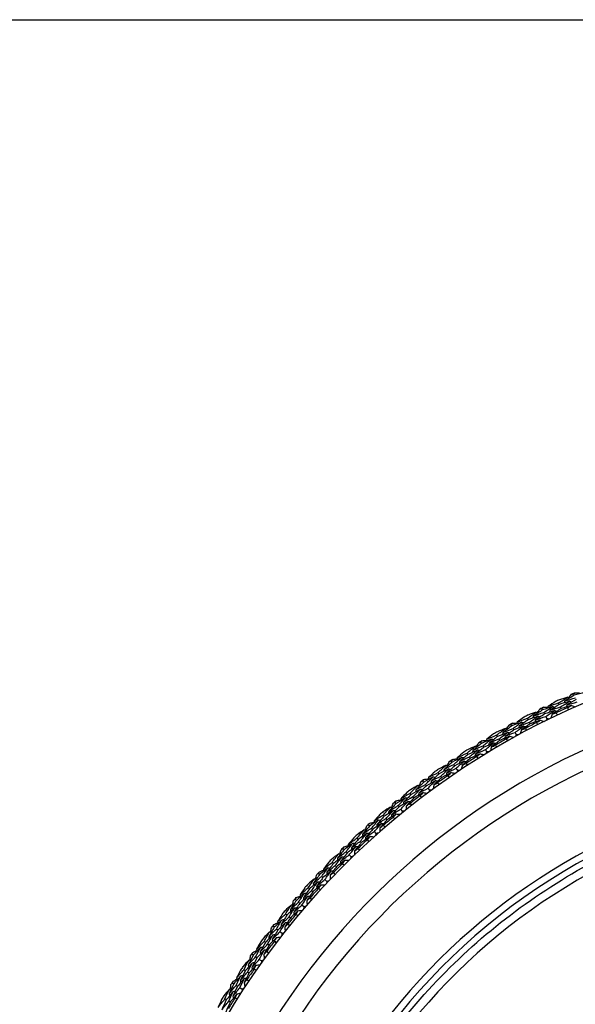
# Model space of a CAD drawing. Units: millimetres. Extents: x 28 to 1011, y 28 to 707.
# Drawn here: x 616 to 636, y 671 to 707 of the extents above; entities that cross this region are included whole.
import ezdxf

# ---------------------------------------------------------------- set-up
doc = ezdxf.new("R2010")
doc.units = ezdxf.units.MM
doc.header["$LTSCALE"] = 3.5
for name, color, linetype, lineweight, true_color in [('Dimension (ISO)', 7, 'Continuous', 18, 0x00003f), ('Visible (ISO)', 7, 'Continuous', 25, 0x00003f), ('Visible Narrow (ISO)', 7, 'Continuous', 25, 0x00003f)]:
    doc.layers.add(name, color=color, linetype=linetype, lineweight=lineweight, true_color=true_color)
doc.layers.add('Sketch Geometry (ANSI)', color=7, linetype='Continuous', lineweight=25)
doc.styles.add('Samuel Heath (ISO)', font='tahoma.ttf')
doc.dimstyles.new('Samuel Heath (ISO)', dxfattribs={"dimscale": 3.5, "dimtxt": 3, "dimasz": 2.5, "dimexe": 1, "dimexo": 1.5, "dimgap": 0.762, "dimtad": 0, "dimtih": 1, "dimtoh": 1, "dimrnd": 1e-08, "dimzin": 0, "dimdsep": 46, "dimtxsty": 'Samuel Heath (ISO)', "dimcen": 0.09, "dimdle": 10, "dimclrd": 256, "dimclre": 256, "dimclrt": 256, "dimazin": 0, "dimtfac": 1, "dimtmove": 0, "dimatfit": 3, "dimfxl": 0, "dimtolj": 1, "dimtzin": 0, "dimlwd": 15, "dimlwe": 15, "dimarcsym": 0})

# ---------------------------------------------------------------- blocks, each defined once
blk = doc.blocks.new('Borders Default Border')
at = {"layer": 'Sketch Geometry (ANSI)', "flags": 128}
blk.add_lwpolyline([(8, 8), (8, 202), (289, 202), (289, 8), (8, 8)], dxfattribs=at)
blk = doc.blocks.new('*D9')
at = {"layer": 'Defpoints', "color": 0, "transparency": 16777216}
for p in [(668.132, 675.907), (669.109, 674.751), (625.089, 639.527)]:
    blk.add_point(p, dxfattribs=at)
at = {"layer": 'Dimension (ISO)', "color": 176, "lineweight": 15, "true_color": 0x000080, "transparency": 16777216}
for p, q in [((632.749, 644.02), (662.426, 669.103)), ((611.034, 625.666), (626.066, 638.371)), ((602.284, 625.666), (611.034, 625.666))]:
    blk.add_line(p, q, dxfattribs=at)
at = {"layer": 'Dimension (ISO)', "color": 176, "true_color": 0x000080, "transparency": 16777216}
for points in [[(661.485, 670.216), (663.367, 667.989), (669.109, 674.751)], [(631.807, 645.134), (633.69, 642.906), (626.066, 638.371)]]:
    blk.add_solid(points, dxfattribs=at)
at = {"layer": 'Dimension (ISO)', "color": 176, "lineweight": 18, "true_color": 0x000080, "transparency": 16777216, "insert": (577.023, 631.649), "char_height": 10.5, "attachment_point": 2, "style": 'Samuel Heath (ISO)'}
blk.add_mtext('\\A1;\\fTahoma|b0|i0;Ø56.36', dxfattribs=at)

msp = doc.modelspace()

# ---------------------------------------------------------------- linework, layer by layer
at = {"layer": 'Visible (ISO)'}
for p, q in [((636.201, 682.51), (636.177, 682.566)), ((635.66, 682.177), (635.634, 682.233)), ((635.055, 681.979), (635.028, 682.034)), ((635.127, 681.833), (635.1, 681.888)), ((635.215, 681.653), (635.172, 681.742)), ((635.728, 682.029), (635.702, 682.085)), ((633.935, 681.397), (633.905, 681.451)), ((634.529, 681.622), (634.501, 681.677)), ((634.604, 681.478), (634.576, 681.533)), ((633.425, 681.017), (633.394, 681.071)), ((634.013, 681.254), (633.983, 681.309)), ((634.109, 681.079), (634.061, 681.166)), ((632.841, 680.766), (632.809, 680.819)), ((632.926, 680.627), (632.894, 680.68)), ((633.506, 680.876), (633.475, 680.93)), ((632.349, 680.363), (632.316, 680.415)), ((633.03, 680.456), (632.978, 680.541)), ((631.777, 680.086), (631.743, 680.137)), ((631.868, 679.951), (631.833, 680.002)), ((632.437, 680.226), (632.403, 680.278)), ((631.304, 679.662), (631.268, 679.712)), ((631.979, 679.785), (631.924, 679.867)), ((630.745, 679.359), (630.708, 679.409)), ((630.841, 679.228), (630.804, 679.278)), ((631.397, 679.529), (631.362, 679.579)), ((630.291, 678.914), (630.253, 678.963)), ((630.96, 679.067), (630.901, 679.147)), ((629.746, 678.587), (629.707, 678.635)), ((630.39, 678.785), (630.352, 678.834)), ((629.848, 678.46), (629.809, 678.508)), ((629.974, 678.305), (629.911, 678.382)), ((628.782, 677.77), (628.741, 677.816)), ((629.312, 678.122), (629.272, 678.169)), ((629.417, 677.998), (629.377, 678.045)), ((628.89, 677.648), (628.849, 677.695)), ((629.023, 677.499), (628.957, 677.573)), ((628.37, 677.286), (628.328, 677.332)), ((628.481, 677.167), (628.439, 677.212)), ((627.857, 676.911), (627.814, 676.956)), ((627.97, 676.795), (627.927, 676.839)), ((627.467, 676.409), (627.423, 676.453)), ((628.11, 676.651), (628.04, 676.722)), ((626.971, 676.012), (626.926, 676.054)), ((627.583, 676.295), (627.538, 676.339)), ((627.089, 675.9), (627.044, 675.943)), ((627.235, 675.763), (627.162, 675.831)), ((626.603, 675.493), (626.557, 675.534)), ((626.724, 675.384), (626.678, 675.425)), ((626.126, 675.073), (626.079, 675.114)), ((626.249, 674.967), (626.202, 675.008)), ((626.401, 674.837), (626.325, 674.902)), ((625.782, 674.539), (625.734, 674.578)), ((625.908, 674.435), (625.86, 674.475)), ((625.324, 674.098), (625.275, 674.136)), ((625.452, 673.998), (625.403, 674.036)), ((625.609, 673.874), (625.531, 673.935)), ((625.004, 673.548), (624.955, 673.585)), ((625.135, 673.451), (625.085, 673.488)), ((624.566, 673.088), (624.516, 673.124)), ((624.699, 672.993), (624.648, 673.029)), ((624.862, 672.877), (624.781, 672.934)), ((624.272, 672.524), (624.221, 672.559)), ((624.407, 672.433), (624.355, 672.467)), ((623.855, 672.044), (623.803, 672.078)), ((623.992, 671.956), (623.94, 671.989)), ((624.159, 671.847), (624.076, 671.901)), ((623.586, 671.468), (623.534, 671.501)), ((623.725, 671.383), (623.672, 671.415))]:
    msp.add_line(p, q, dxfattribs=at)
for radius, start, end in [(27.737, 188.5336, 171.4671), (26.183, 189.1053, 170.8955), (28.209, 113.4245, 113.7191), (25.498, 189.3797, 170.6211), (28.209, 114.6941, 115.021), (28.209, 117.2655, 117.5924), (28.209, 115.9959, 116.2905), (27.823, 114.3806, 115.3344), (28.209, 118.5674, 118.8619), (27.823, 116.952, 117.9059), (28.209, 119.8369, 120.1638), (28.209, 121.1388, 121.4334), (27.823, 119.5235, 120.4773), (28.209, 122.4083, 122.7352), (28.209, 123.7102, 124.0048), (27.823, 122.0949, 123.0487), (28.209, 124.9798, 125.3067), (27.823, 124.6663, 125.6201), (22.625, 78.4826, 169.2855), (28.209, 126.2816, 126.5762), (28.209, 127.5512, 127.8781), (28.209, 128.8531, 129.1477), (27.823, 127.2377, 128.1916), (28.209, 130.1226, 130.4495), (28.209, 131.4245, 131.7191), (27.823, 129.8092, 130.763), (28.209, 132.6941, 133.021), (27.823, 132.3806, 133.3344), (28.209, 133.9959, 134.2905), (28.209, 135.2655, 135.5924), (27.823, 134.952, 135.9059), (28.209, 136.5674, 136.8619), (28.209, 137.8369, 138.1638), (27.823, 137.5235, 138.4773), (28.209, 139.1388, 139.4334), (28.209, 140.4083, 140.7352), (27.823, 140.0949, 141.0487), (28.209, 141.7102, 142.0048), (28.209, 142.9798, 143.3067), (27.823, 142.6663, 143.6201), (28.209, 144.2816, 144.5762), (28.209, 145.5512, 145.8781), (27.823, 145.2377, 146.1916), (28.209, 146.8531, 147.1477), (28.209, 148.1226, 148.4495), (27.823, 147.8092, 148.763)]:
    msp.add_arc((647.453, 656.72), radius, start, end, dxfattribs=at)
for points in [[(636.201, 682.51), (636.088, 682.442), (635.976, 682.374), (635.864, 682.305)], [(636.008, 682.426), (636.041, 682.466), (636.074, 682.506), (636.106, 682.546)], [(636.106, 682.546), (636.13, 682.552), (636.153, 682.559), (636.177, 682.566)], [(636.177, 682.566), (636.197, 682.579), (636.218, 682.591), (636.239, 682.604)], [(636.581, 682.617), (636.454, 682.582), (636.327, 682.546), (636.201, 682.51)], [(636.239, 682.604), (636.291, 682.601), (636.342, 682.597), (636.394, 682.594)], [(635.43, 682.103), (635.305, 682.063), (635.18, 682.021), (635.055, 681.979)], [(635.1, 681.888), (635.209, 681.961), (635.319, 682.032), (635.43, 682.103)], [(635.258, 682.111), (635.249, 682.087), (635.241, 682.063), (635.233, 682.039)], [(635.523, 682.281), (635.434, 682.225), (635.346, 682.168), (635.258, 682.111)], [(635.258, 682.111), (635.383, 682.153), (635.508, 682.193), (635.634, 682.233)], [(635.66, 682.177), (635.549, 682.107), (635.438, 682.036), (635.329, 681.965)], [(635.43, 682.103), (635.454, 682.094), (635.478, 682.085), (635.502, 682.077)], [(635.634, 682.233), (635.745, 682.303), (635.857, 682.372), (635.969, 682.441)], [(636.035, 682.292), (635.91, 682.255), (635.785, 682.216), (635.66, 682.177)], [(635.969, 682.441), (635.869, 682.411), (635.769, 682.38), (635.669, 682.349)], [(635.702, 682.085), (635.812, 682.155), (635.923, 682.224), (636.035, 682.292)], [(636.101, 682.143), (635.976, 682.106), (635.852, 682.068), (635.728, 682.029)], [(635.864, 682.305), (635.856, 682.281), (635.847, 682.256), (635.838, 682.232)], [(635.864, 682.305), (635.99, 682.343), (636.116, 682.381), (636.242, 682.417)], [(635.932, 682.157), (635.923, 682.133), (635.915, 682.108), (635.906, 682.084)], [(636.266, 682.36), (636.154, 682.293), (636.043, 682.225), (635.932, 682.157)], [(635.932, 682.157), (636.057, 682.195), (636.182, 682.232), (636.307, 682.268)], [(635.968, 682.062), (636.012, 682.089), (636.056, 682.116), (636.101, 682.143)], [(635.969, 682.441), (635.993, 682.432), (636.017, 682.422), (636.041, 682.413)], [(636.035, 682.292), (636.059, 682.283), (636.083, 682.273), (636.107, 682.264)], [(636.101, 682.143), (636.147, 682.125), (636.193, 682.107), (636.239, 682.089)], [(634.501, 681.677), (634.609, 681.752), (634.718, 681.826), (634.827, 681.9)], [(634.899, 681.754), (634.776, 681.711), (634.652, 681.667), (634.529, 681.622)], [(634.827, 681.9), (634.728, 681.865), (634.629, 681.83), (634.531, 681.794)], [(634.576, 681.533), (634.683, 681.607), (634.791, 681.681), (634.899, 681.754)], [(634.728, 681.759), (634.72, 681.734), (634.713, 681.71), (634.705, 681.686)], [(635.055, 681.979), (634.946, 681.906), (634.837, 681.833), (634.728, 681.759)], [(634.728, 681.759), (634.852, 681.803), (634.976, 681.846), (635.1, 681.888)], [(635.127, 681.833), (635.018, 681.761), (634.91, 681.688), (634.802, 681.614)], [(634.802, 681.614), (634.925, 681.658), (635.048, 681.701), (635.172, 681.742)], [(634.827, 681.9), (634.851, 681.892), (634.876, 681.883), (634.9, 681.875)], [(634.866, 681.886), (634.897, 681.928), (634.928, 681.969), (634.959, 682.011)], [(634.899, 681.754), (634.924, 681.746), (634.948, 681.737), (634.972, 681.729)], [(634.959, 682.011), (634.982, 682.018), (635.005, 682.026), (635.028, 682.034)], [(635.028, 682.034), (635.049, 682.048), (635.069, 682.061), (635.089, 682.074)], [(635.089, 682.074), (635.141, 682.074), (635.193, 682.073), (635.244, 682.072)], [(635.499, 681.956), (635.375, 681.916), (635.251, 681.875), (635.127, 681.833)], [(635.172, 681.742), (635.28, 681.814), (635.389, 681.885), (635.499, 681.956)], [(635.329, 681.965), (635.32, 681.941), (635.312, 681.916), (635.304, 681.892)], [(635.329, 681.965), (635.453, 682.006), (635.577, 682.046), (635.702, 682.085)], [(635.4, 681.819), (635.384, 681.772), (635.368, 681.725), (635.352, 681.678)], [(635.728, 682.029), (635.618, 681.96), (635.509, 681.89), (635.4, 681.819)], [(635.4, 681.819), (635.449, 681.835), (635.498, 681.851), (635.548, 681.867)], [(635.499, 681.956), (635.523, 681.947), (635.547, 681.938), (635.571, 681.929)], [(635.548, 681.867), (635.56, 681.841), (635.573, 681.815), (635.585, 681.789)], [(636.003, 681.983), (635.992, 682.009), (635.98, 682.036), (635.968, 682.062)], [(633.935, 681.397), (633.828, 681.32), (633.723, 681.242), (633.618, 681.163)], [(633.75, 681.296), (633.779, 681.339), (633.808, 681.382), (633.837, 681.424)], [(633.837, 681.424), (633.86, 681.433), (633.882, 681.442), (633.905, 681.451)], [(633.905, 681.451), (633.925, 681.466), (633.944, 681.48), (633.964, 681.494)], [(634.303, 681.538), (634.18, 681.492), (634.057, 681.445), (633.935, 681.397)], [(633.964, 681.494), (634.016, 681.496), (634.067, 681.497), (634.119, 681.499)], [(633.983, 681.309), (634.089, 681.386), (634.196, 681.462), (634.303, 681.538)], [(634.378, 681.394), (634.256, 681.348), (634.134, 681.302), (634.013, 681.254)], [(634.061, 681.166), (634.166, 681.243), (634.272, 681.319), (634.378, 681.394)], [(634.131, 681.539), (634.124, 681.514), (634.116, 681.489), (634.109, 681.465)], [(634.388, 681.72), (634.302, 681.66), (634.216, 681.6), (634.131, 681.539)], [(634.131, 681.539), (634.254, 681.586), (634.377, 681.632), (634.501, 681.677)], [(634.208, 681.396), (634.201, 681.371), (634.194, 681.346), (634.187, 681.322)], [(634.529, 681.622), (634.422, 681.547), (634.315, 681.472), (634.208, 681.396)], [(634.208, 681.396), (634.331, 681.442), (634.453, 681.488), (634.576, 681.533)], [(634.604, 681.478), (634.498, 681.403), (634.391, 681.328), (634.286, 681.253)], [(634.303, 681.538), (634.327, 681.53), (634.352, 681.523), (634.376, 681.515)], [(634.378, 681.394), (634.403, 681.386), (634.427, 681.378), (634.452, 681.371)], [(634.971, 681.608), (634.849, 681.566), (634.726, 681.522), (634.604, 681.478)], [(634.802, 681.614), (634.795, 681.59), (634.787, 681.565), (634.779, 681.541)], [(634.843, 681.521), (634.886, 681.55), (634.928, 681.579), (634.971, 681.608)], [(634.881, 681.444), (634.868, 681.47), (634.856, 681.495), (634.843, 681.521)], [(634.971, 681.608), (635.018, 681.592), (635.065, 681.576), (635.112, 681.56)], [(635.215, 681.653), (635.201, 681.632), (635.187, 681.611), (635.174, 681.591)], [(635.29, 681.648), (635.265, 681.65), (635.24, 681.651), (635.215, 681.653)], [(633.279, 681.109), (633.196, 681.045), (633.113, 680.981), (633.031, 680.916)], [(633.031, 680.916), (633.152, 680.968), (633.273, 681.02), (633.394, 681.071)], [(633.394, 681.071), (633.499, 681.15), (633.604, 681.23), (633.71, 681.308)], [(633.71, 681.308), (633.613, 681.269), (633.516, 681.229), (633.419, 681.189)], [(633.789, 681.166), (633.667, 681.117), (633.546, 681.068), (633.425, 681.017)], [(633.475, 680.93), (633.579, 681.009), (633.684, 681.088), (633.789, 681.166)], [(633.618, 681.163), (633.611, 681.138), (633.604, 681.113), (633.598, 681.088)], [(633.618, 681.163), (633.739, 681.212), (633.861, 681.261), (633.983, 681.309)], [(634.013, 681.254), (633.907, 681.177), (633.803, 681.1), (633.698, 681.022)], [(633.698, 681.022), (633.819, 681.071), (633.94, 681.119), (634.061, 681.166)], [(633.71, 681.308), (633.735, 681.301), (633.759, 681.294), (633.784, 681.286)], [(633.789, 681.166), (633.813, 681.158), (633.838, 681.151), (633.863, 681.144)], [(634.109, 681.079), (634.096, 681.057), (634.083, 681.036), (634.07, 681.015)], [(634.184, 681.077), (634.159, 681.078), (634.134, 681.078), (634.109, 681.079)], [(634.286, 681.253), (634.272, 681.205), (634.258, 681.158), (634.245, 681.11)], [(634.286, 681.253), (634.334, 681.271), (634.383, 681.289), (634.432, 681.308)], [(634.432, 681.308), (634.445, 681.282), (634.459, 681.257), (634.472, 681.232)], [(632.841, 680.766), (632.738, 680.684), (632.636, 680.601), (632.535, 680.517)], [(632.535, 680.517), (632.654, 680.572), (632.774, 680.626), (632.894, 680.68)], [(632.661, 680.657), (632.688, 680.701), (632.715, 680.745), (632.742, 680.789)], [(632.742, 680.789), (632.765, 680.799), (632.787, 680.809), (632.809, 680.819)], [(632.809, 680.819), (632.828, 680.834), (632.847, 680.849), (632.866, 680.864)], [(633.203, 680.923), (633.082, 680.872), (632.961, 680.819), (632.841, 680.766)], [(632.866, 680.864), (632.918, 680.868), (632.969, 680.872), (633.021, 680.876)], [(632.894, 680.68), (632.996, 680.761), (633.099, 680.843), (633.203, 680.923)], [(633.285, 680.783), (633.165, 680.732), (633.045, 680.68), (632.926, 680.627)], [(632.978, 680.541), (633.08, 680.622), (633.182, 680.703), (633.285, 680.783)], [(633.031, 680.916), (633.025, 680.891), (633.019, 680.866), (633.012, 680.841)], [(633.115, 680.776), (633.109, 680.752), (633.102, 680.727), (633.096, 680.702)], [(633.425, 681.017), (633.321, 680.938), (633.217, 680.857), (633.115, 680.776)], [(633.115, 680.776), (633.235, 680.828), (633.355, 680.88), (633.475, 680.93)], [(633.506, 680.876), (633.403, 680.797), (633.301, 680.717), (633.198, 680.637)], [(633.198, 680.637), (633.246, 680.658), (633.294, 680.678), (633.342, 680.699)], [(633.203, 680.923), (633.227, 680.917), (633.252, 680.91), (633.277, 680.903)], [(633.285, 680.783), (633.309, 680.776), (633.334, 680.769), (633.359, 680.763)], [(633.342, 680.699), (633.356, 680.674), (633.371, 680.649), (633.385, 680.625)], [(633.867, 681.023), (633.747, 680.975), (633.626, 680.926), (633.506, 680.876)], [(633.698, 681.022), (633.692, 680.997), (633.685, 680.972), (633.679, 680.947)], [(633.743, 680.93), (633.784, 680.961), (633.826, 680.992), (633.867, 681.023)], [(633.785, 680.855), (633.771, 680.88), (633.757, 680.905), (633.743, 680.93)], [(633.867, 681.023), (633.915, 681.009), (633.962, 680.995), (634.01, 680.981)], [(632.199, 680.448), (632.119, 680.381), (632.039, 680.313), (631.96, 680.244)], [(631.96, 680.244), (632.078, 680.302), (632.197, 680.359), (632.316, 680.415)], [(632.349, 680.363), (632.249, 680.279), (632.149, 680.194), (632.05, 680.109)], [(632.316, 680.415), (632.417, 680.5), (632.518, 680.584), (632.621, 680.667)], [(632.621, 680.667), (632.525, 680.623), (632.43, 680.579), (632.335, 680.535)], [(632.706, 680.528), (632.587, 680.474), (632.468, 680.419), (632.349, 680.363)], [(632.403, 680.278), (632.503, 680.362), (632.604, 680.445), (632.706, 680.528)], [(632.791, 680.389), (632.672, 680.336), (632.554, 680.281), (632.437, 680.226)], [(632.535, 680.517), (632.529, 680.492), (632.524, 680.467), (632.518, 680.442)], [(632.622, 680.38), (632.616, 680.355), (632.611, 680.33), (632.606, 680.305)], [(632.621, 680.667), (632.646, 680.661), (632.67, 680.655), (632.695, 680.648)], [(632.926, 680.627), (632.824, 680.545), (632.723, 680.463), (632.622, 680.38)], [(632.622, 680.38), (632.74, 680.434), (632.859, 680.488), (632.978, 680.541)], [(632.67, 680.291), (632.71, 680.324), (632.75, 680.357), (632.791, 680.389)], [(632.706, 680.528), (632.731, 680.522), (632.756, 680.516), (632.78, 680.51)], [(632.791, 680.389), (632.839, 680.377), (632.887, 680.366), (632.935, 680.354)], [(633.03, 680.456), (633.018, 680.434), (633.006, 680.412), (632.994, 680.39)], [(633.105, 680.457), (633.08, 680.457), (633.055, 680.456), (633.03, 680.456)], [(633.198, 680.637), (633.187, 680.589), (633.175, 680.541), (633.164, 680.493)], [(631.268, 679.712), (631.365, 679.801), (631.463, 679.89), (631.561, 679.977)], [(631.561, 679.977), (631.468, 679.93), (631.375, 679.881), (631.282, 679.833)], [(631.777, 680.086), (631.678, 679.999), (631.58, 679.912), (631.482, 679.824)], [(631.482, 679.824), (631.599, 679.884), (631.716, 679.944), (631.833, 680.002)], [(631.561, 679.977), (631.586, 679.972), (631.612, 679.967), (631.637, 679.962)], [(631.602, 679.969), (631.627, 680.014), (631.652, 680.059), (631.677, 680.104)], [(631.677, 680.104), (631.699, 680.115), (631.721, 680.126), (631.743, 680.137)], [(631.743, 680.137), (631.761, 680.153), (631.779, 680.169), (631.798, 680.185)], [(632.131, 680.259), (632.013, 680.203), (631.895, 680.145), (631.777, 680.086)], [(631.798, 680.185), (631.849, 680.192), (631.9, 680.198), (631.952, 680.204)], [(631.833, 680.002), (631.932, 680.089), (632.031, 680.174), (632.131, 680.259)], [(632.219, 680.123), (632.102, 680.066), (631.985, 680.009), (631.868, 679.951)], [(631.924, 679.867), (632.022, 679.953), (632.12, 680.038), (632.219, 680.123)], [(631.96, 680.244), (631.955, 680.219), (631.95, 680.194), (631.945, 680.169)], [(632.05, 680.109), (632.045, 680.084), (632.04, 680.059), (632.035, 680.033)], [(632.05, 680.109), (632.167, 680.166), (632.285, 680.223), (632.403, 680.278)], [(632.14, 679.974), (632.13, 679.925), (632.121, 679.876), (632.112, 679.828)], [(632.131, 680.259), (632.156, 680.254), (632.181, 680.248), (632.206, 680.243)], [(632.437, 680.226), (632.337, 680.143), (632.238, 680.058), (632.14, 679.974)], [(632.14, 679.974), (632.186, 679.996), (632.233, 680.019), (632.28, 680.041)], [(632.219, 680.123), (632.244, 680.117), (632.269, 680.112), (632.294, 680.106)], [(632.28, 680.041), (632.296, 680.017), (632.311, 679.993), (632.327, 679.969)], [(632.716, 680.218), (632.701, 680.242), (632.685, 680.266), (632.67, 680.291)], [(631.15, 679.74), (631.073, 679.669), (630.996, 679.597), (630.92, 679.526)], [(630.92, 679.526), (631.035, 679.589), (631.152, 679.651), (631.268, 679.712)], [(631.304, 679.662), (631.207, 679.573), (631.111, 679.484), (631.016, 679.394)], [(631.652, 679.842), (631.536, 679.783), (631.419, 679.723), (631.304, 679.662)], [(631.362, 679.579), (631.458, 679.668), (631.555, 679.755), (631.652, 679.842)], [(631.744, 679.708), (631.628, 679.649), (631.512, 679.589), (631.397, 679.529)], [(631.482, 679.824), (631.478, 679.799), (631.473, 679.774), (631.469, 679.748)], [(631.575, 679.691), (631.571, 679.665), (631.567, 679.64), (631.562, 679.615)], [(631.868, 679.951), (631.77, 679.865), (631.672, 679.778), (631.575, 679.691)], [(631.575, 679.691), (631.691, 679.75), (631.807, 679.809), (631.924, 679.867)], [(631.628, 679.604), (631.666, 679.638), (631.705, 679.673), (631.744, 679.708)], [(631.676, 679.533), (631.66, 679.556), (631.644, 679.58), (631.628, 679.604)], [(631.652, 679.842), (631.678, 679.837), (631.703, 679.832), (631.728, 679.827)], [(631.744, 679.708), (631.792, 679.698), (631.841, 679.688), (631.889, 679.679)], [(631.979, 679.785), (631.968, 679.762), (631.957, 679.74), (631.946, 679.717)], [(632.054, 679.79), (632.029, 679.788), (632.004, 679.786), (631.979, 679.785)], [(630.745, 679.359), (630.65, 679.268), (630.555, 679.177), (630.462, 679.084)], [(630.462, 679.084), (630.576, 679.15), (630.69, 679.214), (630.804, 679.278)], [(630.575, 679.235), (630.598, 679.281), (630.621, 679.327), (630.644, 679.373)], [(630.644, 679.373), (630.665, 679.385), (630.687, 679.397), (630.708, 679.409)], [(630.708, 679.409), (630.725, 679.426), (630.743, 679.442), (630.761, 679.459)], [(631.09, 679.548), (630.975, 679.486), (630.859, 679.423), (630.745, 679.359)], [(630.761, 679.459), (630.812, 679.468), (630.863, 679.476), (630.914, 679.485)], [(630.804, 679.278), (630.899, 679.369), (630.994, 679.459), (631.09, 679.548)], [(631.185, 679.416), (631.07, 679.354), (630.955, 679.292), (630.841, 679.228)], [(630.901, 679.147), (630.995, 679.237), (631.089, 679.327), (631.185, 679.416)], [(630.92, 679.526), (630.916, 679.5), (630.912, 679.475), (630.908, 679.45)], [(631.016, 679.394), (631.012, 679.369), (631.008, 679.344), (631.005, 679.318)], [(631.016, 679.394), (631.131, 679.457), (631.246, 679.519), (631.362, 679.579)], [(631.09, 679.548), (631.116, 679.544), (631.141, 679.54), (631.166, 679.535)], [(631.112, 679.263), (631.105, 679.214), (631.097, 679.165), (631.09, 679.116)], [(631.397, 679.529), (631.301, 679.441), (631.206, 679.352), (631.112, 679.263)], [(631.112, 679.263), (631.158, 679.288), (631.203, 679.313), (631.249, 679.337)], [(631.185, 679.416), (631.21, 679.411), (631.235, 679.407), (631.26, 679.402)], [(631.249, 679.337), (631.266, 679.314), (631.283, 679.291), (631.299, 679.267)], [(630.134, 678.985), (630.06, 678.911), (629.986, 678.836), (629.913, 678.761)], [(629.913, 678.761), (630.026, 678.829), (630.139, 678.896), (630.253, 678.963)], [(630.291, 678.914), (630.198, 678.821), (630.106, 678.728), (630.015, 678.634)], [(630.253, 678.963), (630.346, 679.056), (630.439, 679.149), (630.534, 679.241)], [(630.534, 679.241), (630.443, 679.189), (630.352, 679.137), (630.261, 679.084)], [(630.631, 679.11), (630.517, 679.046), (630.404, 678.98), (630.291, 678.914)], [(630.352, 678.834), (630.444, 678.927), (630.537, 679.019), (630.631, 679.11)], [(630.728, 678.98), (630.615, 678.916), (630.502, 678.851), (630.39, 678.785)], [(630.462, 679.084), (630.458, 679.059), (630.455, 679.033), (630.452, 679.008)], [(630.534, 679.241), (630.559, 679.237), (630.584, 679.233), (630.61, 679.229)], [(630.561, 678.955), (630.558, 678.93), (630.554, 678.904), (630.551, 678.879)], [(630.841, 679.228), (630.747, 679.138), (630.654, 679.047), (630.561, 678.955)], [(630.561, 678.955), (630.674, 679.02), (630.787, 679.084), (630.901, 679.147)], [(630.617, 678.871), (630.654, 678.907), (630.691, 678.943), (630.728, 678.98)], [(630.631, 679.11), (630.656, 679.106), (630.682, 679.102), (630.707, 679.099)], [(630.728, 678.98), (630.777, 678.972), (630.826, 678.965), (630.875, 678.957)], [(630.96, 679.067), (630.95, 679.044), (630.94, 679.021), (630.93, 678.998)], [(631.035, 679.076), (631.01, 679.073), (630.985, 679.07), (630.96, 679.067)], [(629.746, 678.587), (629.655, 678.492), (629.565, 678.396), (629.475, 678.299)], [(629.582, 678.455), (629.603, 678.502), (629.624, 678.549), (629.645, 678.596)], [(629.645, 678.596), (629.665, 678.609), (629.686, 678.622), (629.707, 678.635)], [(629.707, 678.635), (629.724, 678.652), (629.74, 678.67), (629.757, 678.687)], [(630.083, 678.791), (629.97, 678.724), (629.858, 678.656), (629.746, 678.587)], [(629.757, 678.687), (629.808, 678.698), (629.858, 678.709), (629.909, 678.72)], [(629.809, 678.508), (629.9, 678.603), (629.991, 678.698), (630.083, 678.791)], [(630.183, 678.663), (630.071, 678.596), (629.959, 678.529), (629.848, 678.46)], [(629.913, 678.761), (629.911, 678.735), (629.908, 678.71), (629.905, 678.684)], [(629.911, 678.382), (630.001, 678.476), (630.092, 678.57), (630.183, 678.663)], [(630.015, 678.634), (630.012, 678.608), (630.01, 678.583), (630.007, 678.557)], [(630.015, 678.634), (630.127, 678.702), (630.239, 678.768), (630.352, 678.834)], [(630.083, 678.791), (630.108, 678.788), (630.134, 678.785), (630.159, 678.781)], [(630.39, 678.785), (630.298, 678.693), (630.207, 678.601), (630.117, 678.507)], [(630.117, 678.507), (630.161, 678.534), (630.206, 678.561), (630.251, 678.587)], [(630.183, 678.663), (630.208, 678.66), (630.234, 678.656), (630.259, 678.653)], [(630.251, 678.587), (630.268, 678.565), (630.286, 678.542), (630.304, 678.52)], [(630.669, 678.802), (630.651, 678.825), (630.634, 678.848), (630.617, 678.871)], [(629.152, 678.186), (629.082, 678.108), (629.012, 678.03), (628.942, 677.952)], [(629.272, 678.169), (629.361, 678.266), (629.45, 678.363), (629.54, 678.459)], [(629.54, 678.459), (629.452, 678.403), (629.363, 678.347), (629.275, 678.29)], [(629.643, 678.333), (629.532, 678.263), (629.422, 678.193), (629.312, 678.122)], [(629.377, 678.045), (629.465, 678.141), (629.554, 678.238), (629.643, 678.333)], [(629.746, 678.207), (629.636, 678.138), (629.526, 678.068), (629.417, 677.998)], [(629.475, 678.299), (629.473, 678.274), (629.471, 678.248), (629.469, 678.223)], [(629.475, 678.299), (629.586, 678.37), (629.697, 678.44), (629.809, 678.508)], [(629.54, 678.459), (629.566, 678.456), (629.591, 678.454), (629.617, 678.451)], [(629.58, 678.175), (629.578, 678.149), (629.576, 678.124), (629.574, 678.098)], [(629.848, 678.46), (629.758, 678.366), (629.669, 678.271), (629.58, 678.175)], [(629.58, 678.175), (629.69, 678.245), (629.801, 678.314), (629.911, 678.382)], [(629.64, 678.093), (629.675, 678.131), (629.711, 678.169), (629.746, 678.207)], [(629.643, 678.333), (629.669, 678.33), (629.694, 678.327), (629.72, 678.325)], [(629.746, 678.207), (629.795, 678.202), (629.845, 678.196), (629.894, 678.191)], [(629.974, 678.305), (629.965, 678.281), (629.956, 678.258), (629.947, 678.234)], [(630.048, 678.316), (630.024, 678.312), (629.999, 678.309), (629.974, 678.305)], [(630.117, 678.507), (630.112, 678.458), (630.107, 678.409), (630.102, 678.359)], [(628.681, 677.775), (628.701, 677.789), (628.721, 677.803), (628.741, 677.816)], [(628.741, 677.816), (628.757, 677.835), (628.774, 677.853), (628.79, 677.871)], [(629.11, 677.99), (629, 677.917), (628.891, 677.844), (628.782, 677.77)], [(628.79, 677.871), (628.84, 677.884), (628.89, 677.897), (628.94, 677.91)], [(628.849, 677.695), (628.935, 677.794), (629.022, 677.892), (629.11, 677.99)], [(629.216, 677.866), (629.107, 677.794), (628.998, 677.722), (628.89, 677.648)], [(628.942, 677.952), (628.941, 677.926), (628.939, 677.901), (628.937, 677.875)], [(628.942, 677.952), (629.052, 678.025), (629.162, 678.097), (629.272, 678.169)], [(628.957, 677.573), (629.043, 677.671), (629.129, 677.769), (629.216, 677.866)], [(629.049, 677.83), (629.048, 677.804), (629.047, 677.778), (629.045, 677.753)], [(629.312, 678.122), (629.224, 678.025), (629.136, 677.928), (629.049, 677.83)], [(629.049, 677.83), (629.158, 677.902), (629.267, 677.974), (629.377, 678.045)], [(629.11, 677.99), (629.136, 677.988), (629.161, 677.985), (629.187, 677.983)], [(629.417, 677.998), (629.33, 677.901), (629.243, 677.805), (629.157, 677.707)], [(629.216, 677.866), (629.241, 677.864), (629.267, 677.862), (629.292, 677.859)], [(629.695, 678.027), (629.677, 678.049), (629.658, 678.071), (629.64, 678.093)], [(628.583, 677.633), (628.497, 677.574), (628.411, 677.513), (628.326, 677.453)], [(628.328, 677.332), (628.412, 677.433), (628.497, 677.533), (628.583, 677.633)], [(628.692, 677.512), (628.584, 677.438), (628.477, 677.362), (628.37, 677.286)], [(628.439, 677.212), (628.522, 677.313), (628.606, 677.413), (628.692, 677.512)], [(628.525, 677.471), (628.524, 677.446), (628.524, 677.42), (628.523, 677.394)], [(628.782, 677.77), (628.696, 677.671), (628.61, 677.571), (628.525, 677.471)], [(628.525, 677.471), (628.633, 677.546), (628.741, 677.621), (628.849, 677.695)], [(628.583, 677.633), (628.609, 677.632), (628.634, 677.63), (628.66, 677.629)], [(628.625, 677.631), (628.643, 677.679), (628.662, 677.727), (628.681, 677.775)], [(628.89, 677.648), (628.805, 677.55), (628.72, 677.451), (628.636, 677.351)], [(628.636, 677.351), (628.742, 677.426), (628.849, 677.5), (628.957, 677.573)], [(628.692, 677.512), (628.717, 677.511), (628.743, 677.509), (628.768, 677.507)], [(629.023, 677.499), (629.015, 677.475), (629.007, 677.451), (628.999, 677.427)], [(629.097, 677.514), (629.072, 677.509), (629.048, 677.504), (629.023, 677.499)], [(629.157, 677.707), (629.154, 677.658), (629.151, 677.609), (629.149, 677.559)], [(629.157, 677.707), (629.2, 677.736), (629.243, 677.765), (629.287, 677.793)], [(629.287, 677.793), (629.306, 677.772), (629.324, 677.75), (629.343, 677.728)], [(628.174, 677.145), (628.068, 677.068), (627.962, 676.99), (627.857, 676.911)], [(627.927, 676.839), (628.009, 676.942), (628.091, 677.044), (628.174, 677.145)], [(628.208, 677.343), (628.141, 677.262), (628.074, 677.181), (628.008, 677.1)], [(628.008, 677.1), (628.114, 677.178), (628.221, 677.255), (628.328, 677.332)], [(628.37, 677.286), (628.286, 677.186), (628.203, 677.084), (628.121, 676.983)], [(628.121, 676.983), (628.226, 677.06), (628.332, 677.137), (628.439, 677.212)], [(628.174, 677.145), (628.2, 677.144), (628.225, 677.143), (628.251, 677.142)], [(628.481, 677.167), (628.398, 677.067), (628.315, 676.966), (628.234, 676.865)], [(628.8, 677.391), (628.693, 677.317), (628.587, 677.242), (628.481, 677.167)], [(628.636, 677.351), (628.635, 677.326), (628.634, 677.3), (628.633, 677.274)], [(628.699, 677.272), (628.733, 677.312), (628.766, 677.351), (628.8, 677.391)], [(628.757, 677.209), (628.738, 677.23), (628.718, 677.251), (628.699, 677.272)], [(628.8, 677.391), (628.849, 677.388), (628.899, 677.385), (628.948, 677.381)], [(627.664, 676.766), (627.58, 676.702), (627.497, 676.638), (627.415, 676.574)], [(627.423, 676.453), (627.502, 676.558), (627.583, 676.662), (627.664, 676.766)], [(627.857, 676.911), (627.775, 676.808), (627.694, 676.705), (627.613, 676.601)], [(627.613, 676.601), (627.717, 676.681), (627.822, 676.76), (627.927, 676.839)], [(627.664, 676.766), (627.689, 676.765), (627.715, 676.765), (627.741, 676.765)], [(627.705, 676.765), (627.722, 676.814), (627.739, 676.863), (627.755, 676.912)], [(627.97, 676.795), (627.889, 676.692), (627.808, 676.59), (627.729, 676.486)], [(627.755, 676.912), (627.775, 676.926), (627.794, 676.941), (627.814, 676.956)], [(627.814, 676.956), (627.829, 676.975), (627.844, 676.994), (627.859, 677.013)], [(627.859, 677.013), (627.909, 677.028), (627.958, 677.043), (628.007, 677.058)], [(628.285, 677.027), (628.18, 676.95), (628.075, 676.873), (627.97, 676.795)], [(628.008, 677.1), (628.008, 677.074), (628.007, 677.049), (628.007, 677.023)], [(628.04, 676.722), (628.121, 676.824), (628.203, 676.926), (628.285, 677.027)], [(628.121, 676.983), (628.121, 676.957), (628.12, 676.931), (628.12, 676.906)], [(628.234, 676.865), (628.233, 676.816), (628.233, 676.766), (628.232, 676.717)], [(628.234, 676.865), (628.276, 676.896), (628.318, 676.927), (628.36, 676.957)], [(628.285, 677.027), (628.311, 677.025), (628.337, 677.024), (628.362, 677.023)], [(628.36, 676.957), (628.379, 676.936), (628.399, 676.916), (628.419, 676.895)], [(627.302, 676.459), (627.238, 676.375), (627.176, 676.291), (627.113, 676.207)], [(627.113, 676.207), (627.216, 676.29), (627.319, 676.372), (627.423, 676.453)], [(627.467, 676.409), (627.387, 676.305), (627.309, 676.2), (627.231, 676.095)], [(627.778, 676.649), (627.673, 676.57), (627.57, 676.49), (627.467, 676.409)], [(627.538, 676.339), (627.617, 676.443), (627.697, 676.546), (627.778, 676.649)], [(627.891, 676.533), (627.788, 676.455), (627.685, 676.375), (627.583, 676.295)], [(627.613, 676.601), (627.614, 676.575), (627.614, 676.55), (627.614, 676.524)], [(627.729, 676.486), (627.832, 676.566), (627.936, 676.644), (628.04, 676.722)], [(627.729, 676.486), (627.729, 676.461), (627.729, 676.435), (627.73, 676.409)], [(627.778, 676.649), (627.803, 676.649), (627.829, 676.649), (627.855, 676.648)], [(627.796, 676.41), (627.828, 676.451), (627.859, 676.492), (627.891, 676.533)], [(627.856, 676.349), (627.836, 676.369), (627.816, 676.39), (627.796, 676.41)], [(627.891, 676.533), (627.941, 676.532), (627.99, 676.531), (628.04, 676.53)], [(628.11, 676.651), (628.103, 676.627), (628.096, 676.603), (628.089, 676.579)], [(628.182, 676.669), (628.158, 676.663), (628.134, 676.657), (628.11, 676.651)], [(626.869, 676.008), (626.888, 676.023), (626.907, 676.039), (626.926, 676.054)], [(626.926, 676.054), (626.94, 676.074), (626.954, 676.094), (626.969, 676.113)], [(626.969, 676.113), (627.017, 676.131), (627.066, 676.148), (627.115, 676.165)], [(627.277, 676.26), (627.174, 676.178), (627.072, 676.095), (626.971, 676.012)], [(627.044, 675.943), (627.121, 676.049), (627.199, 676.155), (627.277, 676.26)], [(627.394, 676.146), (627.292, 676.065), (627.19, 675.983), (627.089, 675.9)], [(627.113, 676.207), (627.114, 676.181), (627.115, 676.156), (627.116, 676.13)], [(627.162, 675.831), (627.239, 675.937), (627.316, 676.042), (627.394, 676.146)], [(627.231, 676.095), (627.333, 676.177), (627.435, 676.258), (627.538, 676.339)], [(627.231, 676.095), (627.232, 676.069), (627.233, 676.044), (627.234, 676.018)], [(627.277, 676.26), (627.303, 676.26), (627.328, 676.26), (627.354, 676.26)], [(627.583, 676.295), (627.504, 676.192), (627.426, 676.087), (627.349, 675.983)], [(627.349, 675.983), (627.39, 676.015), (627.43, 676.048), (627.471, 676.08)], [(627.394, 676.146), (627.419, 676.146), (627.445, 676.146), (627.471, 676.146)], [(627.471, 676.08), (627.492, 676.06), (627.512, 676.04), (627.533, 676.021)], [(626.784, 675.858), (626.704, 675.79), (626.624, 675.723), (626.544, 675.655)], [(626.557, 675.534), (626.632, 675.643), (626.708, 675.75), (626.784, 675.858)], [(626.903, 675.747), (626.803, 675.663), (626.703, 675.578), (626.603, 675.493)], [(626.678, 675.425), (626.752, 675.533), (626.827, 675.64), (626.903, 675.747)], [(626.971, 676.012), (626.893, 675.905), (626.817, 675.798), (626.741, 675.691)], [(626.741, 675.691), (626.842, 675.776), (626.943, 675.86), (627.044, 675.943)], [(626.741, 675.691), (626.743, 675.665), (626.744, 675.64), (626.746, 675.614)], [(626.784, 675.858), (626.81, 675.858), (626.836, 675.859), (626.861, 675.86)], [(626.826, 675.859), (626.84, 675.909), (626.855, 675.958), (626.869, 676.008)], [(627.089, 675.9), (627.013, 675.794), (626.937, 675.688), (626.862, 675.582)], [(626.862, 675.582), (626.961, 675.666), (627.062, 675.749), (627.162, 675.831)], [(626.903, 675.747), (626.929, 675.747), (626.955, 675.748), (626.98, 675.749)], [(627.235, 675.763), (627.229, 675.739), (627.223, 675.714), (627.218, 675.69)], [(627.307, 675.785), (627.283, 675.777), (627.259, 675.77), (627.235, 675.763)], [(627.349, 675.983), (627.351, 675.933), (627.353, 675.884), (627.354, 675.835)], [(626.421, 675.335), (626.322, 675.248), (626.224, 675.161), (626.126, 675.073)], [(626.202, 675.008), (626.274, 675.117), (626.347, 675.226), (626.421, 675.335)], [(626.436, 675.535), (626.377, 675.449), (626.318, 675.362), (626.26, 675.275)], [(626.26, 675.275), (626.358, 675.362), (626.458, 675.448), (626.557, 675.534)], [(626.603, 675.493), (626.529, 675.385), (626.455, 675.277), (626.382, 675.168)], [(626.382, 675.168), (626.48, 675.255), (626.579, 675.34), (626.678, 675.425)], [(626.421, 675.335), (626.446, 675.336), (626.472, 675.338), (626.498, 675.339)], [(626.724, 675.384), (626.65, 675.277), (626.577, 675.169), (626.505, 675.062)], [(627.022, 675.636), (626.922, 675.552), (626.823, 675.469), (626.724, 675.384)], [(626.862, 675.582), (626.863, 675.556), (626.865, 675.53), (626.866, 675.505)], [(626.932, 675.508), (626.962, 675.551), (626.992, 675.593), (627.022, 675.636)], [(626.996, 675.45), (626.974, 675.469), (626.953, 675.489), (626.932, 675.508)], [(627.022, 675.636), (627.072, 675.637), (627.121, 675.638), (627.171, 675.64)], [(626.126, 675.073), (626.053, 674.964), (625.982, 674.853), (625.911, 674.743)], [(625.911, 674.743), (626.008, 674.832), (626.105, 674.92), (626.202, 675.008)], [(625.988, 674.914), (626, 674.964), (626.012, 675.015), (626.025, 675.065)], [(626.025, 675.065), (626.043, 675.081), (626.061, 675.097), (626.079, 675.114)], [(626.249, 674.967), (626.177, 674.858), (626.106, 674.749), (626.036, 674.639)], [(626.079, 675.114), (626.092, 675.134), (626.106, 675.154), (626.119, 675.175)], [(626.119, 675.175), (626.167, 675.194), (626.215, 675.214), (626.263, 675.233)], [(626.542, 675.227), (626.444, 675.141), (626.346, 675.054), (626.249, 674.967)], [(626.26, 675.275), (626.261, 675.249), (626.263, 675.224), (626.265, 675.198)], [(626.325, 674.902), (626.397, 675.01), (626.469, 675.119), (626.542, 675.227)], [(626.382, 675.168), (626.384, 675.143), (626.386, 675.117), (626.388, 675.091)], [(626.505, 675.062), (626.544, 675.096), (626.583, 675.13), (626.622, 675.164)], [(626.505, 675.062), (626.509, 675.012), (626.513, 674.963), (626.517, 674.914)], [(626.542, 675.227), (626.568, 675.228), (626.593, 675.229), (626.619, 675.23)], [(626.622, 675.164), (626.644, 675.145), (626.665, 675.126), (626.687, 675.107)], [(625.947, 674.911), (625.869, 674.84), (625.792, 674.769), (625.716, 674.697)], [(625.734, 674.578), (625.804, 674.689), (625.875, 674.8), (625.947, 674.911)], [(626.07, 674.805), (625.974, 674.717), (625.878, 674.628), (625.782, 674.539)], [(625.86, 674.475), (625.929, 674.585), (625.999, 674.696), (626.07, 674.805)], [(626.194, 674.7), (626.098, 674.612), (626.003, 674.524), (625.908, 674.435)], [(625.911, 674.743), (625.914, 674.717), (625.916, 674.692), (625.919, 674.666)], [(625.947, 674.911), (625.972, 674.913), (625.998, 674.915), (626.023, 674.917)], [(626.036, 674.639), (626.132, 674.727), (626.228, 674.815), (626.325, 674.902)], [(626.036, 674.639), (626.039, 674.613), (626.041, 674.588), (626.044, 674.562)], [(626.07, 674.805), (626.096, 674.807), (626.121, 674.809), (626.147, 674.811)], [(626.11, 674.569), (626.138, 674.613), (626.166, 674.656), (626.194, 674.7)], [(626.194, 674.7), (626.243, 674.703), (626.293, 674.707), (626.342, 674.71)], [(626.401, 674.837), (626.396, 674.812), (626.391, 674.787), (626.387, 674.763)], [(626.472, 674.861), (626.448, 674.853), (626.424, 674.845), (626.401, 674.837)], [(625.313, 674.199), (625.36, 674.221), (625.406, 674.242), (625.453, 674.264)], [(625.607, 674.373), (625.512, 674.282), (625.418, 674.19), (625.324, 674.098)], [(625.403, 674.036), (625.47, 674.148), (625.538, 674.261), (625.607, 674.373)], [(625.448, 674.305), (625.543, 674.397), (625.638, 674.488), (625.734, 674.578)], [(625.613, 674.573), (625.558, 674.484), (625.503, 674.395), (625.448, 674.305)], [(625.448, 674.305), (625.451, 674.28), (625.455, 674.254), (625.458, 674.229)], [(625.733, 674.27), (625.639, 674.18), (625.545, 674.089), (625.452, 673.998)], [(625.531, 673.935), (625.597, 674.047), (625.665, 674.159), (625.733, 674.27)], [(625.782, 674.539), (625.713, 674.428), (625.644, 674.316), (625.576, 674.204)], [(625.576, 674.204), (625.67, 674.295), (625.765, 674.385), (625.86, 674.475)], [(625.607, 674.373), (625.632, 674.375), (625.658, 674.377), (625.683, 674.38)], [(625.908, 674.435), (625.839, 674.325), (625.771, 674.214), (625.703, 674.103)], [(625.733, 674.27), (625.758, 674.272), (625.784, 674.275), (625.81, 674.277)], [(626.176, 674.513), (626.154, 674.532), (626.132, 674.55), (626.11, 674.569)], [(625.152, 673.928), (625.078, 673.854), (625.004, 673.779), (624.931, 673.704)], [(624.955, 673.585), (625.02, 673.7), (625.086, 673.814), (625.152, 673.928)], [(625.324, 674.098), (625.256, 673.985), (625.19, 673.872), (625.124, 673.758)], [(625.124, 673.758), (625.217, 673.851), (625.309, 673.944), (625.403, 674.036)], [(625.152, 673.928), (625.178, 673.931), (625.203, 673.934), (625.228, 673.937)], [(625.193, 673.933), (625.203, 673.984), (625.213, 674.034), (625.223, 674.085)], [(625.223, 674.085), (625.24, 674.102), (625.258, 674.119), (625.275, 674.136)], [(625.452, 673.998), (625.385, 673.885), (625.319, 673.773), (625.254, 673.66)], [(625.254, 673.66), (625.346, 673.752), (625.438, 673.844), (625.531, 673.935)], [(625.275, 674.136), (625.288, 674.157), (625.3, 674.178), (625.313, 674.199)], [(625.576, 674.204), (625.579, 674.179), (625.582, 674.153), (625.585, 674.128)], [(625.679, 673.902), (625.656, 673.893), (625.632, 673.883), (625.609, 673.874)], [(625.703, 674.103), (625.741, 674.139), (625.778, 674.175), (625.816, 674.211)], [(625.703, 674.103), (625.709, 674.054), (625.716, 674.005), (625.722, 673.956)], [(625.816, 674.211), (625.838, 674.193), (625.861, 674.175), (625.883, 674.157)], [(624.682, 673.3), (624.772, 673.396), (624.863, 673.491), (624.955, 673.585)], [(624.834, 673.575), (624.783, 673.484), (624.732, 673.392), (624.682, 673.3)], [(625.004, 673.548), (624.94, 673.434), (624.876, 673.32), (624.813, 673.205)], [(625.28, 673.828), (625.188, 673.735), (625.096, 673.642), (625.004, 673.548)], [(625.085, 673.488), (625.149, 673.602), (625.214, 673.715), (625.28, 673.828)], [(625.124, 673.758), (625.128, 673.733), (625.132, 673.707), (625.135, 673.682)], [(625.409, 673.728), (625.317, 673.636), (625.225, 673.544), (625.135, 673.451)], [(625.254, 673.66), (625.258, 673.634), (625.261, 673.609), (625.265, 673.584)], [(625.28, 673.828), (625.306, 673.831), (625.331, 673.834), (625.357, 673.837)], [(625.331, 673.593), (625.357, 673.638), (625.383, 673.683), (625.409, 673.728)], [(625.399, 673.541), (625.376, 673.558), (625.353, 673.576), (625.331, 673.593)], [(625.409, 673.728), (625.458, 673.734), (625.507, 673.739), (625.556, 673.745)], [(625.609, 673.874), (625.606, 673.849), (625.602, 673.824), (625.599, 673.799)], [(624.516, 673.124), (624.528, 673.145), (624.539, 673.167), (624.551, 673.188)], [(624.551, 673.188), (624.597, 673.212), (624.642, 673.236), (624.688, 673.259)], [(624.837, 673.375), (624.746, 673.28), (624.656, 673.184), (624.566, 673.088)], [(624.648, 673.029), (624.71, 673.145), (624.773, 673.26), (624.837, 673.375)], [(624.682, 673.3), (624.686, 673.275), (624.69, 673.25), (624.694, 673.224)], [(624.967, 673.278), (624.877, 673.183), (624.788, 673.089), (624.699, 672.993)], [(624.781, 672.934), (624.842, 673.049), (624.904, 673.164), (624.967, 673.278)], [(624.813, 673.205), (624.903, 673.3), (624.994, 673.394), (625.085, 673.488)], [(624.813, 673.205), (624.818, 673.18), (624.822, 673.154), (624.826, 673.129)], [(624.837, 673.375), (624.862, 673.378), (624.888, 673.382), (624.913, 673.385)], [(625.135, 673.451), (625.071, 673.337), (625.008, 673.224), (624.945, 673.11)], [(624.945, 673.11), (624.981, 673.148), (625.017, 673.185), (625.053, 673.223)], [(624.967, 673.278), (624.993, 673.281), (625.018, 673.285), (625.044, 673.288)], [(625.053, 673.223), (625.076, 673.206), (625.099, 673.189), (625.122, 673.172)], [(624.403, 672.91), (624.332, 672.833), (624.261, 672.755), (624.192, 672.676)], [(624.221, 672.559), (624.281, 672.676), (624.341, 672.793), (624.403, 672.91)], [(624.566, 673.088), (624.504, 672.972), (624.443, 672.856), (624.382, 672.739)], [(624.382, 672.739), (624.47, 672.836), (624.559, 672.933), (624.648, 673.029)], [(624.403, 672.91), (624.428, 672.914), (624.453, 672.918), (624.478, 672.923)], [(624.443, 672.917), (624.451, 672.968), (624.459, 673.019), (624.466, 673.07)], [(624.466, 673.07), (624.483, 673.088), (624.5, 673.106), (624.516, 673.124)], [(624.699, 672.993), (624.637, 672.878), (624.576, 672.763), (624.516, 672.647)], [(624.516, 672.647), (624.604, 672.743), (624.692, 672.839), (624.781, 672.934)], [(624.535, 672.816), (624.561, 672.82), (624.586, 672.824), (624.611, 672.828)], [(624.862, 672.877), (624.859, 672.852), (624.857, 672.827), (624.854, 672.802)], [(624.93, 672.908), (624.907, 672.897), (624.884, 672.887), (624.862, 672.877)], [(624.945, 673.11), (624.954, 673.061), (624.962, 673.012), (624.97, 672.964)], [(623.961, 672.262), (624.047, 672.362), (624.134, 672.461), (624.221, 672.559)], [(624.101, 672.544), (624.054, 672.45), (624.007, 672.356), (623.961, 672.262)], [(624.272, 672.524), (624.213, 672.407), (624.154, 672.29), (624.097, 672.173)], [(624.097, 672.173), (624.182, 672.272), (624.268, 672.37), (624.355, 672.467)], [(624.535, 672.816), (624.447, 672.719), (624.359, 672.622), (624.272, 672.524)], [(624.355, 672.467), (624.414, 672.584), (624.474, 672.7), (624.535, 672.816)], [(624.382, 672.739), (624.387, 672.714), (624.392, 672.689), (624.397, 672.663)], [(624.668, 672.722), (624.58, 672.626), (624.493, 672.53), (624.407, 672.433)], [(624.516, 672.647), (624.521, 672.622), (624.526, 672.596), (624.531, 672.571)], [(624.596, 672.584), (624.62, 672.63), (624.644, 672.676), (624.668, 672.722)], [(624.666, 672.534), (624.643, 672.551), (624.619, 672.567), (624.596, 672.584)], [(624.668, 672.722), (624.717, 672.73), (624.766, 672.738), (624.814, 672.746)], [(623.803, 672.078), (623.814, 672.1), (623.824, 672.122), (623.835, 672.144)], [(623.835, 672.144), (623.88, 672.17), (623.924, 672.196), (623.969, 672.221)], [(624.112, 672.343), (624.026, 672.244), (623.94, 672.145), (623.855, 672.044)], [(623.94, 671.989), (623.996, 672.108), (624.054, 672.226), (624.112, 672.343)], [(623.961, 672.262), (623.966, 672.237), (623.971, 672.212), (623.977, 672.187)], [(624.247, 672.252), (624.161, 672.154), (624.076, 672.055), (623.992, 671.956)], [(624.076, 671.901), (624.132, 672.018), (624.189, 672.135), (624.247, 672.252)], [(624.097, 672.173), (624.102, 672.148), (624.107, 672.123), (624.113, 672.097)], [(624.112, 672.343), (624.138, 672.348), (624.163, 672.353), (624.188, 672.357)], [(624.407, 672.433), (624.348, 672.317), (624.29, 672.2), (624.233, 672.084)], [(624.233, 672.084), (624.267, 672.123), (624.301, 672.162), (624.335, 672.201)], [(624.247, 672.252), (624.272, 672.257), (624.298, 672.261), (624.323, 672.266)], [(624.335, 672.201), (624.359, 672.185), (624.383, 672.169), (624.407, 672.153)], [(623.699, 671.86), (623.632, 671.779), (623.565, 671.698), (623.499, 671.617)], [(623.534, 671.501), (623.588, 671.621), (623.643, 671.74), (623.699, 671.86)], [(623.836, 671.771), (623.752, 671.671), (623.669, 671.57), (623.586, 671.468)], [(623.672, 671.415), (623.726, 671.534), (623.781, 671.653), (623.836, 671.771)], [(623.855, 672.044), (623.798, 671.926), (623.742, 671.807), (623.687, 671.688)], [(623.687, 671.688), (623.77, 671.789), (623.855, 671.89), (623.94, 671.989)], [(623.699, 671.86), (623.724, 671.865), (623.749, 671.87), (623.775, 671.875)], [(623.74, 671.868), (623.745, 671.92), (623.751, 671.971), (623.756, 672.022)], [(623.756, 672.022), (623.772, 672.041), (623.787, 672.059), (623.803, 672.078)], [(623.992, 671.956), (623.935, 671.838), (623.88, 671.72), (623.825, 671.602)], [(623.825, 671.602), (623.908, 671.702), (623.992, 671.802), (624.076, 671.901)], [(623.836, 671.771), (623.861, 671.777), (623.886, 671.782), (623.911, 671.787)], [(624.159, 671.847), (624.158, 671.822), (624.157, 671.797), (624.155, 671.772)], [(624.226, 671.881), (624.204, 671.87), (624.182, 671.858), (624.159, 671.847)], [(624.233, 672.084), (624.243, 672.035), (624.254, 671.987), (624.264, 671.938)], [(623.287, 671.192), (623.369, 671.296), (623.451, 671.399), (623.534, 671.501)], [(623.414, 671.48), (623.371, 671.384), (623.329, 671.288), (623.287, 671.192)], [(623.586, 671.468), (623.532, 671.349), (623.479, 671.229), (623.427, 671.109)], [(623.427, 671.109), (623.508, 671.212), (623.59, 671.314), (623.672, 671.415)], [(623.687, 671.688), (623.693, 671.663), (623.699, 671.638), (623.705, 671.613)], [(623.973, 671.683), (623.89, 671.584), (623.807, 671.484), (623.725, 671.383)], [(623.825, 671.602), (623.831, 671.577), (623.837, 671.552), (623.843, 671.527)], [(623.907, 671.542), (623.929, 671.589), (623.951, 671.636), (623.973, 671.683)], [(623.98, 671.496), (623.956, 671.511), (623.931, 671.527), (623.907, 671.542)], [(623.973, 671.683), (624.021, 671.694), (624.07, 671.704), (624.118, 671.714)], [(623.725, 671.383), (623.671, 671.264), (623.619, 671.145), (623.567, 671.026)]]:
    msp.add_open_spline(points, degree=3, dxfattribs=at)
msp.add_open_spline([(625.453, 660.93), (625.51, 661.232), (625.574, 661.532), (626.19, 664.157), (627.11, 666.395), (629.609, 670.469), (631.186, 672.304), (634.84, 675.384), (636.914, 676.629), (641.351, 678.404), (643.712, 678.934), (648.047, 679.197), (650.012, 679.059), (651.926, 678.669)], degree=3, knots=[4.213323, 4.213323, 4.213323, 4.213323, 4.254458, 4.254458, 4.574458, 4.574458, 4.894458, 4.894458, 5.214458, 5.214458, 5.534458, 5.534458, 5.796051, 5.796051, 5.796051, 5.796051], dxfattribs=at)
at = {"layer": 'Visible Narrow (ISO)'}
for radius, start, end in [(22.876, 190.5852, 169.4158), (22.625, 78.4825, 169.2855), (22.098, 190.9987, 169.0023)]:
    msp.add_arc((647.453, 656.72), radius, start, end, dxfattribs=at)

# ---------------------------------------------------------------- block references
at = {"xscale": 3.5, "yscale": 3.5, "zscale": 3.5}
msp.add_blockref('Borders Default Border', (0, 0), dxfattribs=at)

# ---------------------------------------------------------------- dimensions: what is measured, and where the dimension line sits
at = {"layer": 'Dimension (ISO)', "color": 176, "lineweight": 18, "true_color": 0x000080}
dim = msp.add_linear_dim(base=(669.109, 674.751), p1=(625.089, 639.527), p2=(668.132, 675.907), angle=220.2044, text='\\fTahoma|b0|i0;Ø<>', dimstyle='Samuel Heath (ISO)', override={"dimgap": 0.762, "dimtih": 1, "dimtoh": 1, "dimdec": 2, "dimse1": 1, "dimse2": 1, "dimtol": 0, "dimlim": 0, "dimtp": 0, "dimtm": 0, "dimtdec": 2, "dimtofl": 0, "dimtmove": 1, "dimatfit": 2}, dxfattribs=at)
dim.commit()
dim.dimension.update_dxf_attribs({"geometry": '*D9', "text_midpoint": (610.494, 625.666), "dimtype": 160})

doc.saveas('drawing.dxf')
